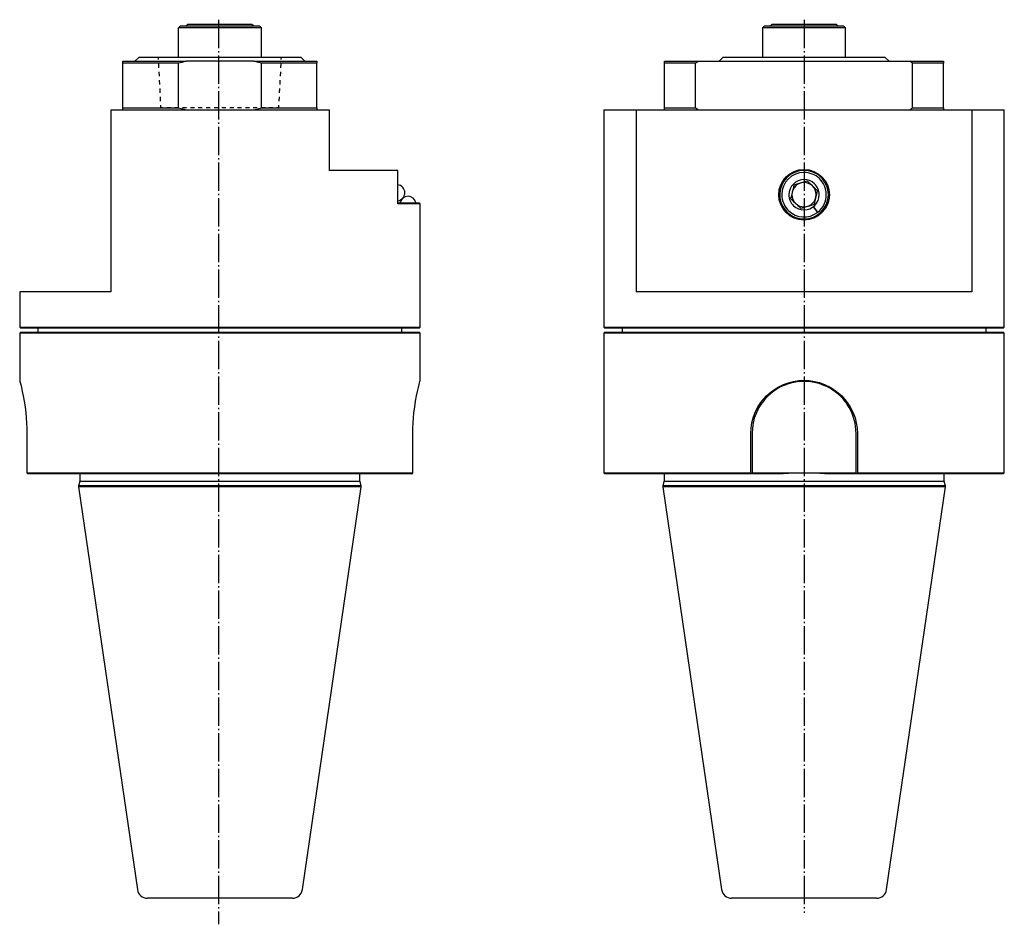
# Model space of a CAD drawing. Extents: x 11 to 260, y -99 to 251.
# Drawn here: x 16 to 260, y 27 to 251 of the extents above; entities that cross this region are included whole.
import ezdxf

# ---------------------------------------------------------------- set-up
doc = ezdxf.new("R2010")
doc.units = 0
doc.header["$MEASUREMENT"] = 0
doc.linetypes.add('AI-LINETYPE-1', pattern=[8.819444, 7.055556, -0.705556, 0.352778, -0.705556])
doc.linetypes.add('AI-LINETYPE-2', pattern=[8.819444, 7.055556, -0.705556, 0.352778, -0.705556])
doc.layers.add('STANDARDEBENE', color=7, linetype='CONTINUOUS')

msp = doc.modelspace()

# ---------------------------------------------------------------- linework, layer by layer
at = {"layer": 'STANDARDEBENE', "color": 7}
for points in [[(56.04, 249.19), (55.54, 248.69)], [(76.04, 248.69), (75.93, 248.69), (75.62, 248.69), (75.11, 248.69), (74.41, 248.69), (73.54, 248.69), (72.5, 248.69), (71.33, 248.69), (70.05, 248.69), (68.68, 248.69), (67.25, 248.69), (65.79, 248.69), (64.33, 248.69), (62.9, 248.69), (61.53, 248.69), (60.25, 248.69), (59.08, 248.69), (58.04, 248.69), (57.17, 248.69), (56.47, 248.69), (55.95, 248.69), (55.64, 248.69), (55.54, 248.69)], [(55.54, 241.43), (55.54, 248.69)], [(56.04, 249.19), (56.15, 249.19), (56.47, 249.19), (57, 249.19), (57.73, 249.19), (58.64, 249.19), (59.71, 249.19), (60.91, 249.19), (62.23, 249.19), (63.62, 249.19), (65.06, 249.19), (66.52, 249.19), (67.96, 249.19), (69.35, 249.19), (70.66, 249.19), (71.87, 249.19), (72.94, 249.19), (73.84, 249.19), (74.57, 249.19), (75.11, 249.19), (75.43, 249.19), (75.54, 249.19)], [(57.89, 249.64), (57.44, 249.19)], [(57.89, 249.64), (58, 249.64), (58.32, 249.64), (58.84, 249.64), (59.56, 249.64), (60.44, 249.64), (61.47, 249.64), (62.62, 249.64), (63.85, 249.64), (65.14, 249.64), (66.44, 249.64), (67.73, 249.64), (68.96, 249.64), (70.11, 249.64), (71.14, 249.64), (72.02, 249.64), (72.74, 249.64), (73.26, 249.64), (73.58, 249.64), (73.69, 249.64)], [(73.69, 249.64), (74.14, 249.19)], [(75.54, 249.19), (76.04, 248.69)], [(76.04, 241.43), (76.04, 248.69)], [(200.46, 249.19), (199.96, 248.69)], [(199.96, 248.69), (199.96, 241.43)], [(220.46, 248.69), (220.36, 248.69), (220.05, 248.69), (219.54, 248.69), (218.84, 248.69), (217.96, 248.69), (216.93, 248.69), (215.75, 248.69), (214.47, 248.69), (213.1, 248.69), (211.67, 248.69), (210.21, 248.69), (208.75, 248.69), (207.32, 248.69), (205.95, 248.69), (204.67, 248.69), (203.5, 248.69), (202.47, 248.69), (201.59, 248.69), (200.89, 248.69), (200.38, 248.69), (200.07, 248.69), (199.96, 248.69)], [(200.46, 249.19), (200.58, 249.19), (200.94, 249.19), (201.53, 249.19), (202.33, 249.19), (203.32, 249.19), (204.48, 249.19), (205.79, 249.19), (207.2, 249.19), (208.69, 249.19), (210.21, 249.19)], [(202.31, 249.64), (201.87, 249.19)], [(202.31, 249.64), (202.43, 249.64), (202.79, 249.64), (203.37, 249.64), (204.16, 249.64), (205.14, 249.64), (206.26, 249.64), (207.51, 249.64), (208.84, 249.64), (210.21, 249.64)], [(210.21, 249.64), (211.58, 249.64), (212.91, 249.64), (214.16, 249.64), (215.29, 249.64), (216.26, 249.64), (217.05, 249.64), (217.63, 249.64), (217.99, 249.64), (218.11, 249.64)], [(210.21, 249.19), (211.74, 249.19), (213.23, 249.19), (214.64, 249.19), (215.94, 249.19), (217.11, 249.19), (218.1, 249.19), (218.9, 249.19), (219.49, 249.19), (219.84, 249.19), (219.96, 249.19)], [(218.56, 249.19), (218.11, 249.64)], [(220.46, 248.69), (219.96, 249.19)], [(220.46, 241.43), (220.46, 248.69)], [(45.79, 241.43), (44.79, 240.43)], [(45.79, 241.43), (45.89, 241.43), (46.2, 241.43), (46.71, 241.43), (47.41, 241.43), (48.3, 241.43), (49.37, 241.43), (50.61, 241.43), (52.01, 241.43), (53.55, 241.43), (55.21, 241.43), (56.98, 241.43), (58.84, 241.43), (60.78, 241.43), (62.76, 241.43), (64.78, 241.43), (66.8, 241.43), (68.82, 241.43), (70.8, 241.43), (72.73, 241.43), (74.6, 241.43), (76.37, 241.43), (78.03, 241.43), (79.57, 241.43), (80.96, 241.43), (82.2, 241.43), (83.28, 241.43), (84.17, 241.43), (84.87, 241.43), (85.38, 241.43), (85.69, 241.43), (85.79, 241.43)], [(50.62, 240.9), (50.59, 241.42)], [(80.96, 240.9), (80.99, 241.42)], [(85.79, 241.43), (86.79, 240.43)], [(190.21, 241.43), (189.21, 240.43)], [(190.21, 241.43), (190.32, 241.43), (190.65, 241.43), (191.19, 241.43), (191.94, 241.43), (192.89, 241.43), (194.03, 241.43), (195.35, 241.43), (196.83, 241.43), (198.46, 241.43), (200.21, 241.43), (202.08, 241.43), (204.03, 241.43), (206.05, 241.43), (208.12, 241.43), (210.21, 241.43)], [(210.21, 241.43), (212.3, 241.43), (214.37, 241.43), (216.39, 241.43), (218.35, 241.43), (220.21, 241.43), (221.97, 241.43), (223.6, 241.43), (225.08, 241.43), (226.39, 241.43), (227.53, 241.43), (228.48, 241.43), (229.23, 241.43), (229.78, 241.43), (230.1, 241.43), (230.21, 241.43)], [(231.21, 240.43), (230.21, 241.43)], [(41.79, 228.43), (41.79, 228.71), (41.79, 228.93), (41.79, 239.93), (41.79, 240.21), (41.79, 240.43)], [(41.79, 240.43), (44.07, 240.43), (46.51, 240.43), (49.08, 240.43), (51.77, 240.43), (54.55, 240.43), (57.42, 240.43)], [(41.79, 228.93), (44.24, 228.93), (46.86, 228.93), (49.62, 228.93), (52.51, 228.93), (55.51, 228.93), (55.51, 239.93), (52.51, 239.93), (49.62, 239.93), (46.86, 239.93), (44.24, 239.93), (41.79, 239.93)], [(50.72, 238.84), (50.67, 239.87)], [(57.42, 240.43), (56.35, 240.16), (55.51, 239.93)], [(74.16, 240.43), (57.42, 240.43)], [(74.16, 240.43), (77.02, 240.43), (79.81, 240.43), (82.5, 240.43), (85.07, 240.43), (87.51, 240.43), (89.79, 240.43)], [(76.07, 239.93), (75, 240.22), (74.16, 240.43)], [(89.79, 239.93), (87.34, 239.93), (84.72, 239.93), (81.95, 239.93), (79.06, 239.93), (76.07, 239.93)], [(76.07, 228.93), (76.07, 239.93)], [(80.86, 238.84), (80.91, 239.87)], [(89.79, 240.43), (89.79, 240.15), (89.79, 239.93)], [(89.79, 228.93), (89.79, 239.93)], [(175.71, 240.43), (176.54, 240.43), (177.6, 240.43), (178.89, 240.43), (180.41, 240.43), (182.13, 240.43), (184.05, 240.43)], [(175.71, 239.93), (175.71, 240.22), (175.71, 240.43)], [(175.71, 228.93), (175.71, 239.93)], [(183.38, 239.93), (181.37, 239.93), (179.59, 239.93), (178.05, 239.93), (176.75, 239.93), (175.71, 239.93)], [(184.05, 240.43), (183.68, 240.15), (183.38, 239.93)], [(183.38, 228.93), (183.38, 239.93)], [(184.05, 240.43), (236.37, 240.43)], [(236.37, 228.43), (236.75, 228.71), (237.05, 228.93), (237.05, 239.93), (236.67, 240.21), (236.37, 240.43)], [(236.37, 240.43), (238.29, 240.43), (240.02, 240.43), (241.53, 240.43), (242.83, 240.43), (243.89, 240.43), (244.71, 240.43)], [(237.05, 228.93), (239.05, 228.93), (240.83, 228.93), (242.38, 228.93), (243.68, 228.93), (244.71, 228.93), (244.71, 239.93), (243.68, 239.93), (242.38, 239.93), (240.83, 239.93), (239.05, 239.93), (237.05, 239.93)], [(244.71, 240.43), (244.71, 240.16), (244.71, 239.93)], [(50.82, 236.77), (50.77, 237.8)], [(80.75, 236.77), (80.81, 237.8)], [(50.93, 234.71), (50.87, 235.74)], [(80.65, 234.71), (80.7, 235.74)], [(51.03, 232.64), (50.98, 233.68)], [(51.13, 230.58), (51.08, 231.61)], [(80.45, 230.58), (80.5, 231.61)], [(80.55, 232.64), (80.6, 233.68)], [(51.21, 229.03), (51.18, 229.55)], [(51.21, 229.03), (51.7, 229.03)], [(52.67, 229.03), (53.64, 229.03)], [(54.61, 229.03), (55.58, 229.03)], [(55.51, 228.93), (56.58, 228.64), (57.42, 228.43)], [(56.56, 229.03), (57.53, 229.03)], [(58.5, 229.03), (59.47, 229.03)], [(60.44, 229.03), (61.42, 229.03)], [(62.39, 229.03), (63.36, 229.03)], [(64.33, 229.03), (65.3, 229.03)], [(66.27, 229.03), (67.25, 229.03)], [(68.22, 229.03), (69.19, 229.03)], [(70.16, 229.03), (71.13, 229.03)], [(72.11, 229.03), (73.08, 229.03)], [(74.05, 229.03), (75.02, 229.03)], [(74.16, 228.43), (75.23, 228.7), (76.07, 228.93)], [(75.99, 229.03), (76.97, 229.03)], [(76.07, 228.93), (79.06, 228.93), (81.95, 228.93), (84.72, 228.93), (87.34, 228.93), (89.79, 228.93)], [(77.94, 229.03), (78.91, 229.03)], [(79.88, 229.03), (80.37, 229.03), (80.39, 229.55)], [(89.79, 228.93), (89.79, 228.65), (89.79, 228.43)], [(175.71, 228.93), (176.75, 228.93), (178.05, 228.93), (179.59, 228.93), (181.37, 228.93), (183.38, 228.93)], [(175.71, 228.43), (175.71, 228.7), (175.71, 228.93)], [(183.38, 228.93), (183.76, 228.65), (184.05, 228.43)], [(244.71, 228.93), (244.71, 228.64), (244.71, 228.43)], [(38.79, 228.43), (38.79, 183.43), (36.1, 183.43), (33.54, 183.43), (31.13, 183.43), (28.86, 183.43), (26.76, 183.43), (24.83, 183.43), (23.08, 183.43), (21.52, 183.43), (20.15, 183.43), (18.98, 183.43), (18.02, 183.43), (17.26, 183.43), (16.72, 183.43), (16.4, 183.43), (16.29, 183.43)], [(38.79, 228.43), (41.5, 228.43), (44.31, 228.43), (47.22, 228.43), (50.19, 228.43), (53.24, 228.43), (56.33, 228.43), (59.46, 228.43), (62.62, 228.43), (65.79, 228.43), (68.96, 228.43), (72.12, 228.43), (75.25, 228.43), (78.34, 228.43), (81.38, 228.43), (84.36, 228.43), (87.26, 228.43), (90.08, 228.43), (92.79, 228.43)], [(92.79, 228.43), (92.79, 213.43)], [(160.71, 228.43), (160.71, 174.68)], [(160.71, 228.43), (160.81, 228.43), (161.12, 228.43), (161.63, 228.43), (162.33, 228.43), (163.23, 228.43), (164.33, 228.43), (165.61, 228.43), (167.08, 228.43), (168.72, 228.43), (251.7, 228.43), (253.35, 228.43), (254.81, 228.43), (256.1, 228.43), (257.19, 228.43), (258.09, 228.43), (258.8, 228.43), (259.31, 228.43), (259.61, 228.43), (259.71, 228.43)], [(251.7, 228.43), (251.7, 183.43), (249.89, 183.43), (247.91, 183.43), (245.77, 183.43), (243.49, 183.43), (241.08, 183.43), (238.54, 183.43), (235.88, 183.43), (233.11, 183.43), (230.25, 183.43), (227.31, 183.43), (224.3, 183.43), (221.23, 183.43), (218.11, 183.43), (214.97, 183.43), (211.8, 183.43), (208.63, 183.43), (205.46, 183.43), (202.31, 183.43), (199.2, 183.43), (196.13, 183.43), (193.12, 183.43), (190.17, 183.43), (187.32, 183.43), (184.55, 183.43), (181.89, 183.43), (179.35, 183.43), (176.93, 183.43), (174.65, 183.43), (172.52, 183.43), (170.54, 183.43), (168.72, 183.43)], [(168.72, 228.43), (168.72, 183.43)], [(259.46, 174.43), (259.71, 174.68), (259.71, 228.43)], [(109.79, 213.43), (108.23, 213.43), (106.49, 213.43), (104.58, 213.43), (102.51, 213.43), (100.29, 213.43), (97.92, 213.43), (95.42, 213.43), (92.79, 213.43)], [(115.29, 205.18), (115.17, 205.18), (114.83, 205.18), (114.26, 205.18), (113.47, 205.18), (112.46, 205.18), (111.23, 205.18), (109.79, 205.18), (109.79, 213.43)], [(207.71, 209.83), (207.6, 209.38), (207.48, 208.88), (207.33, 208.28), (207.18, 207.66), (207, 206.93), (206.89, 206.46)], [(211.03, 210.8), (210.59, 210.67), (210.1, 210.52), (209.51, 210.35), (208.89, 210.17), (208.17, 209.96), (207.71, 209.83)], [(212.29, 209.6), (211.79, 210.08), (211.47, 210.38), (211.17, 210.67), (211.03, 210.8)], [(213.54, 208.4), (213.21, 208.72), (212.83, 209.08), (212.38, 209.51), (212.29, 209.6)], [(212.72, 205.04), (212.83, 205.49), (212.95, 205.98), (213.09, 206.59), (213.25, 207.21), (213.42, 207.94), (213.54, 208.4)], [(109.79, 205.43), (111.16, 205.43), (112.34, 205.43), (113.3, 205.43), (114.06, 205.43), (114.6, 205.43), (114.93, 205.43), (115.04, 205.43)], [(115.29, 205.18), (115.04, 205.43)], [(115.29, 174.68), (115.29, 205.18)], [(206.89, 206.46), (207.22, 206.14), (207.59, 205.79), (208.05, 205.35), (208.14, 205.26)], [(208.14, 205.26), (208.64, 204.79), (208.96, 204.48), (209.26, 204.19), (209.39, 204.07)], [(209.39, 204.07), (209.84, 204.2), (210.33, 204.34), (210.92, 204.51), (211.53, 204.69), (212.25, 204.9), (212.72, 205.04)], [(213.65, 203.14), (212.58, 204.52)], [(212.42, 204.4), (213.49, 203.02)], [(16.29, 183.43), (16.29, 174.68)], [(16.29, 174.68), (16.54, 174.43)], [(16.29, 174.68), (16.39, 174.68), (16.71, 174.68), (17.24, 174.68), (17.98, 174.68), (18.92, 174.68), (20.06, 174.68), (21.39, 174.68), (22.92, 174.68), (24.63, 174.68), (26.52, 174.68), (28.57, 174.68), (30.79, 174.68), (33.15, 174.68), (35.65, 174.68), (38.29, 174.68), (41.04, 174.68), (43.9, 174.68), (46.85, 174.68), (49.88, 174.68), (52.98, 174.68), (56.13, 174.68), (59.33, 174.68), (62.55, 174.68), (65.79, 174.68)], [(16.54, 173.43), (16.29, 173.18)], [(16.29, 173.18), (16.29, 161.53)], [(115.29, 173.18), (115.19, 173.18), (114.88, 173.18), (114.38, 173.18), (113.67, 173.18), (112.77, 173.18), (111.67, 173.18), (110.39, 173.18), (108.92, 173.18), (107.27, 173.18), (105.46, 173.18), (103.48, 173.18), (101.35, 173.18), (99.07, 173.18), (96.65, 173.18), (94.11, 173.18), (91.45, 173.18), (88.68, 173.18), (85.83, 173.18), (82.88, 173.18), (79.87, 173.18), (76.8, 173.18), (73.69, 173.18), (70.54, 173.18), (67.38, 173.18), (64.2, 173.18), (61.04, 173.18), (57.89, 173.18), (54.77, 173.18), (51.7, 173.18), (48.69, 173.18), (45.75, 173.18), (42.89, 173.18), (40.13, 173.18), (37.47, 173.18), (34.93, 173.18), (32.51, 173.18), (30.23, 173.18), (28.1, 173.18), (26.12, 173.18), (24.3, 173.18), (22.66, 173.18), (21.19, 173.18), (19.91, 173.18), (18.81, 173.18), (17.91, 173.18), (17.2, 173.18), (16.69, 173.18), (16.39, 173.18), (16.29, 173.18)], [(115.04, 174.43), (114.93, 174.43), (114.62, 174.43), (114.09, 174.43), (113.36, 174.43), (112.43, 174.43), (111.29, 174.43), (109.96, 174.43), (108.44, 174.43), (106.74, 174.43), (104.86, 174.43), (102.82, 174.43), (100.61, 174.43), (98.26, 174.43), (95.77, 174.43), (93.15, 174.43), (90.41, 174.43), (87.57, 174.43), (84.64, 174.43), (81.62, 174.43), (78.54, 174.43), (75.4, 174.43), (72.22, 174.43), (69.01, 174.43), (65.79, 174.43), (62.57, 174.43), (59.36, 174.43), (56.18, 174.43), (53.04, 174.43), (49.96, 174.43), (46.94, 174.43), (44.01, 174.43), (41.16, 174.43), (38.43, 174.43), (35.81, 174.43), (33.32, 174.43), (30.96, 174.43), (28.76, 174.43), (26.72, 174.43), (24.84, 174.43), (23.14, 174.43), (21.62, 174.43), (20.29, 174.43), (19.15, 174.43), (18.22, 174.43), (17.49, 174.43), (16.96, 174.43), (16.64, 174.43), (16.54, 174.43)], [(16.54, 173.43), (16.64, 173.43), (16.96, 173.43), (17.49, 173.43), (18.22, 173.43), (19.15, 173.43), (20.29, 173.43), (21.62, 173.43), (23.14, 173.43), (24.84, 173.43), (26.72, 173.43), (28.76, 173.43), (30.96, 173.43), (33.32, 173.43), (35.81, 173.43), (38.43, 173.43), (41.16, 173.43), (44.01, 173.43), (46.94, 173.43), (49.96, 173.43), (53.04, 173.43), (56.18, 173.43), (59.36, 173.43), (62.57, 173.43), (65.79, 173.43)], [(20.79, 174.43), (20.79, 173.43)], [(65.79, 174.68), (69.03, 174.68), (72.25, 174.68), (75.45, 174.68), (78.6, 174.68), (81.7, 174.68), (84.73, 174.68), (87.68, 174.68), (90.54, 174.68), (93.29, 174.68), (95.92, 174.68), (98.43, 174.68), (100.79, 174.68), (103.01, 174.68), (105.06, 174.68), (106.95, 174.68), (108.66, 174.68), (110.18, 174.68), (111.52, 174.68), (112.66, 174.68), (113.6, 174.68), (114.34, 174.68), (114.87, 174.68), (115.18, 174.68), (115.29, 174.68)], [(65.79, 173.43), (69.01, 173.43), (72.22, 173.43), (75.4, 173.43), (78.54, 173.43), (81.62, 173.43), (84.64, 173.43), (87.57, 173.43), (90.41, 173.43), (93.15, 173.43), (95.77, 173.43), (98.26, 173.43), (100.61, 173.43), (102.82, 173.43), (104.86, 173.43), (106.74, 173.43), (108.44, 173.43), (109.96, 173.43), (111.29, 173.43), (112.43, 173.43), (113.36, 173.43), (114.09, 173.43), (114.62, 173.43), (114.93, 173.43), (115.04, 173.43)], [(110.79, 173.43), (110.79, 174.43)], [(115.04, 174.43), (115.29, 174.68)], [(115.29, 173.18), (115.04, 173.43)], [(115.29, 161.53), (115.29, 173.18)], [(160.71, 174.68), (160.96, 174.43)], [(160.71, 174.68), (160.82, 174.68), (161.12, 174.68), (161.63, 174.68), (162.33, 174.68), (163.23, 174.68), (164.33, 174.68), (165.62, 174.68), (167.08, 174.68), (168.73, 174.68), (170.54, 174.68), (172.52, 174.68), (174.65, 174.68), (176.93, 174.68), (179.35, 174.68), (181.89, 174.68), (184.55, 174.68), (187.32, 174.68), (190.18, 174.68), (193.12, 174.68), (196.13, 174.68), (199.2, 174.68), (202.31, 174.68), (205.46, 174.68), (208.63, 174.68), (211.8, 174.68), (214.97, 174.68), (218.11, 174.68), (221.23, 174.68), (224.3, 174.68), (227.31, 174.68), (230.25, 174.68), (233.11, 174.68), (235.87, 174.68), (238.53, 174.68), (241.08, 174.68), (243.49, 174.68), (245.77, 174.68), (247.9, 174.68), (249.88, 174.68), (251.7, 174.68), (253.34, 174.68), (254.81, 174.68), (256.1, 174.68), (257.19, 174.68), (258.09, 174.68), (258.8, 174.68), (259.31, 174.68), (259.61, 174.68), (259.71, 174.68)], [(160.96, 173.43), (160.71, 173.18)], [(160.71, 173.18), (160.71, 138.68)], [(259.71, 173.18), (259.61, 173.18), (259.31, 173.18), (258.8, 173.18), (258.09, 173.18), (257.19, 173.18), (256.1, 173.18), (254.81, 173.18), (253.34, 173.18), (251.7, 173.18), (249.88, 173.18), (247.9, 173.18), (245.77, 173.18), (243.49, 173.18), (241.08, 173.18), (238.53, 173.18), (235.87, 173.18), (233.11, 173.18), (230.25, 173.18), (227.31, 173.18), (224.3, 173.18), (221.23, 173.18), (218.11, 173.18), (214.97, 173.18), (211.8, 173.18), (208.63, 173.18), (205.46, 173.18), (202.31, 173.18), (199.2, 173.18), (196.13, 173.18), (193.12, 173.18), (190.18, 173.18), (187.32, 173.18), (184.55, 173.18), (181.89, 173.18), (179.35, 173.18), (176.93, 173.18), (174.65, 173.18), (172.52, 173.18), (170.54, 173.18), (168.73, 173.18), (167.08, 173.18), (165.62, 173.18), (164.33, 173.18), (163.23, 173.18), (162.33, 173.18), (161.63, 173.18), (161.12, 173.18), (160.82, 173.18), (160.71, 173.18)], [(259.46, 174.43), (259.36, 174.43), (259.04, 174.43), (258.52, 174.43), (257.78, 174.43), (256.85, 174.43), (255.71, 174.43), (254.38, 174.43), (252.86, 174.43), (251.16, 174.43), (249.29, 174.43), (247.24, 174.43), (245.04, 174.43), (242.69, 174.43), (240.19, 174.43), (237.57, 174.43), (234.84, 174.43), (232, 174.43), (229.06, 174.43), (226.04, 174.43), (222.96, 174.43), (219.82, 174.43), (216.64, 174.43), (213.43, 174.43), (210.21, 174.43), (206.99, 174.43), (203.78, 174.43), (200.6, 174.43), (197.47, 174.43), (194.38, 174.43), (191.37, 174.43), (188.43, 174.43), (185.59, 174.43), (182.85, 174.43), (180.23, 174.43), (177.74, 174.43), (175.39, 174.43), (173.18, 174.43), (171.14, 174.43), (169.26, 174.43), (167.56, 174.43), (166.04, 174.43), (164.71, 174.43), (163.58, 174.43), (162.64, 174.43), (161.91, 174.43), (161.38, 174.43), (161.07, 174.43), (160.96, 174.43)], [(160.96, 173.43), (161.07, 173.43), (161.38, 173.43), (161.91, 173.43), (162.64, 173.43), (163.58, 173.43), (164.71, 173.43), (166.04, 173.43), (167.56, 173.43), (169.26, 173.43), (171.14, 173.43), (173.18, 173.43), (175.39, 173.43), (177.74, 173.43), (180.23, 173.43), (182.85, 173.43), (185.59, 173.43), (188.43, 173.43), (191.37, 173.43), (194.38, 173.43), (197.47, 173.43), (200.6, 173.43), (203.78, 173.43), (206.99, 173.43), (210.21, 173.43), (213.43, 173.43), (216.64, 173.43), (219.82, 173.43), (222.96, 173.43), (226.04, 173.43), (229.06, 173.43), (232, 173.43), (234.84, 173.43), (237.57, 173.43), (240.19, 173.43), (242.69, 173.43), (245.04, 173.43), (247.24, 173.43), (249.29, 173.43), (251.16, 173.43), (252.86, 173.43), (254.38, 173.43), (255.71, 173.43), (256.85, 173.43), (257.78, 173.43), (258.52, 173.43), (259.04, 173.43), (259.36, 173.43), (259.46, 173.43)], [(165.21, 174.43), (165.21, 173.93)], [(165.21, 173.93), (165.23, 173.83), (165.27, 173.43)], [(255.21, 173.43), (255.21, 174.43)], [(259.71, 173.18), (259.46, 173.43)], [(259.71, 138.68), (259.71, 173.18)], [(16.29, 161.53), (16.31, 161.47), (16.36, 161.28), (16.44, 160.97), (16.55, 160.53), (16.73, 159.78), (16.94, 158.82), (17.17, 157.7), (17.4, 156.42), (17.62, 155), (17.8, 153.47), (17.92, 152.26), (18, 151.02), (18.05, 149.73), (18.07, 148.43), (18.07, 138.68), (19.03, 138.68), (20.18, 138.68), (21.53, 138.68), (23.07, 138.68), (24.79, 138.68), (26.68, 138.68), (28.73, 138.68), (30.94, 138.68), (33.3, 138.68), (35.8, 138.68), (38.43, 138.68), (41.17, 138.68), (44.01, 138.68), (46.95, 138.68), (49.96, 138.68), (53.05, 138.68), (56.19, 138.68), (59.36, 138.68), (62.57, 138.68), (65.79, 138.68), (69.01, 138.68), (72.21, 138.68), (75.39, 138.68), (78.53, 138.68), (81.61, 138.68), (84.63, 138.68), (87.57, 138.68), (90.41, 138.68), (93.15, 138.68), (95.78, 138.68), (98.27, 138.68), (100.63, 138.68), (102.85, 138.68), (104.9, 138.68), (106.79, 138.68), (108.51, 138.68), (110.05, 138.68), (111.39, 138.68), (112.55, 138.68), (113.51, 138.68), (113.51, 148.43), (113.52, 149.72), (113.58, 151), (113.66, 152.25), (113.77, 153.46), (113.96, 154.99), (114.17, 156.41), (114.41, 157.69), (114.63, 158.82), (114.85, 159.77), (115.03, 160.53), (115.14, 160.96), (115.22, 161.28), (115.27, 161.47), (115.29, 161.53)], [(197.05, 148.43), (197.11, 149.72), (197.3, 151), (197.62, 152.25), (198.06, 153.46), (198.81, 154.99), (199.77, 156.41), (200.9, 157.69), (202.19, 158.82), (203.62, 159.77), (205.16, 160.53), (206.37, 160.96), (207.63, 161.28), (208.91, 161.47), (210.2, 161.53), (211.5, 161.47), (212.79, 161.28), (214.04, 160.97), (215.25, 160.53), (216.8, 159.78), (218.23, 158.82), (219.52, 157.7), (220.65, 156.42), (221.61, 155), (222.37, 153.47), (222.81, 152.26), (223.12, 151.02), (223.32, 149.73), (223.38, 148.43), (223.38, 138.68), (226.45, 138.68), (229.46, 138.68), (232.39, 138.68), (235.22, 138.68), (237.94, 138.68), (240.55, 138.68), (243.03, 138.68), (245.37, 138.68), (247.56, 138.68), (249.6, 138.68), (251.46, 138.68), (253.15, 138.68), (254.66, 138.68), (255.99, 138.68), (257.12, 138.68), (258.05, 138.68), (258.77, 138.68), (259.29, 138.68), (259.61, 138.68), (259.71, 138.68)], [(223.06, 148.43), (223.04, 149.27), (222.95, 150.12), (222.81, 150.97), (222.63, 151.76), (222.38, 152.56), (222.08, 153.37), (221.75, 154.08), (221.36, 154.83), (220.88, 155.59), (220.52, 156.11), (220, 156.76), (219.3, 157.52), (218.56, 158.2), (217.9, 158.73), (217.35, 159.11), (216.59, 159.59), (215.85, 159.98), (215.13, 160.3), (213.92, 160.73), (212.72, 161.03), (211.46, 161.22), (210.2, 161.28), (208.95, 161.22), (207.69, 161.03), (206.9, 160.85), (206.09, 160.6), (205.28, 160.3), (204.41, 159.9), (203.52, 159.4), (202.75, 158.89), (202, 158.32), (201.13, 157.52), (200.42, 156.75), (199.9, 156.09), (199.53, 155.57), (199.06, 154.82), (198.67, 154.08), (198.35, 153.36), (197.91, 152.15), (197.61, 150.95), (197.42, 149.69), (197.36, 148.43)], [(160.71, 138.68), (160.82, 138.68), (161.13, 138.68), (161.65, 138.68), (162.38, 138.68), (163.31, 138.68), (164.44, 138.68), (165.76, 138.68), (167.27, 138.68), (168.96, 138.68), (170.83, 138.68), (172.86, 138.68), (175.06, 138.68), (177.4, 138.68), (179.88, 138.68), (182.48, 138.68), (185.21, 138.68), (188.04, 138.68), (190.96, 138.68), (193.97, 138.68), (197.05, 138.68), (197.05, 148.43)], [(197.36, 148.43), (197.36, 138.68), (223.06, 138.68)], [(223.06, 138.68), (223.06, 148.43)], [(18.07, 138.68), (18.19, 138.52), (18.31, 138.43)], [(113.26, 138.43), (112.31, 138.43), (111.16, 138.43), (109.82, 138.43), (108.29, 138.43), (106.59, 138.43), (104.71, 138.43), (102.66, 138.43), (100.46, 138.43), (98.11, 138.43), (95.62, 138.43), (93.01, 138.43), (90.29, 138.43), (87.46, 138.43), (84.53, 138.43), (81.53, 138.43), (78.46, 138.43), (75.34, 138.43), (72.18, 138.43), (68.99, 138.43), (65.79, 138.43), (62.59, 138.43), (59.4, 138.43), (56.23, 138.43), (53.11, 138.43), (50.04, 138.43), (47.04, 138.43), (44.12, 138.43), (41.29, 138.43), (38.56, 138.43), (35.95, 138.43), (33.47, 138.43), (31.12, 138.43), (28.92, 138.43), (26.87, 138.43), (24.99, 138.43), (23.28, 138.43), (21.76, 138.43), (20.41, 138.43), (19.27, 138.43), (18.31, 138.43)], [(31.15, 136.5), (30.86, 135.43)], [(31.16, 138.36), (31.16, 136.6)], [(100.42, 136.55), (31.16, 136.55)], [(100.41, 136.6), (100.41, 138.36)], [(100.71, 135.43), (100.43, 136.5)], [(113.26, 138.43), (113.39, 138.52), (113.51, 138.68)], [(160.71, 138.68), (160.96, 138.43)], [(205.06, 138.43), (197.11, 138.43), (194.05, 138.43), (191.06, 138.43), (188.15, 138.43), (185.34, 138.43), (182.62, 138.43), (180.03, 138.43), (177.56, 138.43), (175.23, 138.43), (173.05, 138.43), (171.03, 138.43), (169.17, 138.43), (167.49, 138.43), (165.99, 138.43), (164.67, 138.43), (163.55, 138.43), (162.62, 138.43), (161.9, 138.43), (161.38, 138.43), (161.07, 138.43), (160.96, 138.43)], [(175.57, 136.5), (175.29, 135.43)], [(244.84, 136.55), (175.58, 136.55)], [(175.59, 138.36), (175.59, 136.6)], [(197.11, 138.43), (197.2, 138.52), (197.05, 138.68)], [(197.36, 138.68), (197.2, 138.52)], [(215.37, 138.43), (212.8, 138.55), (210.23, 138.59), (207.65, 138.55), (205.06, 138.43)], [(223.31, 138.43), (215.37, 138.43)], [(223.22, 138.52), (223.06, 138.68)], [(223.38, 138.68), (223.22, 138.52), (223.31, 138.43)], [(259.46, 138.43), (259.36, 138.43), (259.05, 138.43), (258.53, 138.43), (257.8, 138.43), (256.88, 138.43), (255.76, 138.43), (254.44, 138.43), (252.94, 138.43), (251.25, 138.43), (249.4, 138.43), (247.37, 138.43), (245.19, 138.43), (242.86, 138.43), (240.4, 138.43), (237.8, 138.43), (235.09, 138.43), (232.27, 138.43), (229.36, 138.43), (226.37, 138.43), (223.31, 138.43)], [(244.84, 136.6), (244.84, 138.36)], [(245.14, 135.43), (244.85, 136.5)], [(259.46, 138.43), (259.71, 138.68)], [(30.86, 135.43), (30.86, 135.23), (45.39, 35.62)], [(100.71, 135.43), (100.61, 135.43), (100.3, 135.43), (99.8, 135.43), (99.09, 135.43), (98.18, 135.43), (97.09, 135.43), (95.81, 135.43), (94.35, 135.43), (92.73, 135.43), (90.95, 135.43), (89.03, 135.43), (86.96, 135.43), (84.77, 135.43), (82.47, 135.43), (80.08, 135.43), (77.59, 135.43), (75.04, 135.43), (72.44, 135.43), (69.79, 135.43), (67.13, 135.43), (64.45, 135.43), (61.78, 135.43), (59.14, 135.43), (56.53, 135.43), (53.98, 135.43), (51.5, 135.43), (49.1, 135.43), (46.8, 135.43), (44.62, 135.43), (42.55, 135.43), (40.62, 135.43), (38.84, 135.43), (37.22, 135.43), (35.77, 135.43), (34.49, 135.43), (33.4, 135.43), (32.49, 135.43), (31.78, 135.43), (31.27, 135.43), (30.97, 135.43), (30.86, 135.43)], [(100.71, 135.23), (100.61, 135.23), (100.3, 135.23), (99.8, 135.23), (99.09, 135.23), (98.18, 135.23), (97.09, 135.23), (95.81, 135.23), (94.35, 135.23), (92.73, 135.23), (90.95, 135.23), (89.03, 135.23), (86.96, 135.23), (84.77, 135.23), (82.47, 135.23), (80.08, 135.23), (77.59, 135.23), (75.04, 135.23), (72.44, 135.23), (69.79, 135.23), (67.13, 135.23), (64.45, 135.23), (61.78, 135.23), (59.14, 135.23), (56.53, 135.23), (53.98, 135.23), (51.5, 135.23), (49.1, 135.23), (46.8, 135.23), (44.62, 135.23), (42.55, 135.23), (40.62, 135.23), (38.84, 135.23), (37.22, 135.23), (35.77, 135.23), (34.49, 135.23), (33.4, 135.23), (32.49, 135.23), (31.78, 135.23), (31.27, 135.23), (30.97, 135.23), (30.86, 135.23)], [(86.19, 35.62), (100.71, 135.23)], [(100.71, 135.23), (100.71, 135.43)], [(175.29, 135.43), (175.29, 135.23), (189.81, 35.62)], [(245.14, 135.43), (245.04, 135.43), (244.73, 135.43), (244.22, 135.43), (243.51, 135.43), (242.61, 135.43), (241.51, 135.43), (240.23, 135.43), (238.78, 135.43), (237.16, 135.43), (235.38, 135.43), (233.45, 135.43), (231.39, 135.43), (229.2, 135.43), (226.9, 135.43), (224.5, 135.43), (222.02, 135.43), (219.47, 135.43), (216.86, 135.43), (214.22, 135.43), (211.55, 135.43), (208.88, 135.43), (206.21, 135.43), (203.56, 135.43), (200.96, 135.43), (198.41, 135.43), (195.93, 135.43), (193.53, 135.43), (191.23, 135.43), (189.04, 135.43), (186.98, 135.43), (185.05, 135.43), (183.27, 135.43), (181.65, 135.43), (180.19, 135.43), (178.91, 135.43), (177.82, 135.43), (176.92, 135.43), (176.21, 135.43), (175.7, 135.43), (175.39, 135.43), (175.29, 135.43)], [(245.14, 135.23), (245.04, 135.23), (244.73, 135.23), (244.22, 135.23), (243.51, 135.23), (242.61, 135.23), (241.51, 135.23), (240.23, 135.23), (238.78, 135.23), (237.16, 135.23), (235.38, 135.23), (233.45, 135.23), (231.39, 135.23), (229.2, 135.23), (226.9, 135.23), (224.5, 135.23), (222.02, 135.23), (219.47, 135.23), (216.86, 135.23), (214.22, 135.23), (211.55, 135.23), (208.88, 135.23), (206.21, 135.23), (203.56, 135.23), (200.96, 135.23), (198.41, 135.23), (195.93, 135.23), (193.53, 135.23), (191.23, 135.23), (189.04, 135.23), (186.98, 135.23), (185.05, 135.23), (183.27, 135.23), (181.65, 135.23), (180.19, 135.23), (178.91, 135.23), (177.82, 135.23), (176.92, 135.23), (176.21, 135.23), (175.7, 135.23), (175.39, 135.23), (175.29, 135.23)], [(230.61, 35.62), (245.14, 135.23)], [(245.14, 135.23), (245.14, 135.43)], [(83.71, 33.48), (83.61, 33.48), (83.29, 33.48), (82.78, 33.48), (82.06, 33.48), (81.15, 33.48), (80.06, 33.48), (78.8, 33.48), (77.39, 33.48), (75.85, 33.48), (74.18, 33.48), (72.42, 33.48), (70.58, 33.48), (68.69, 33.48), (66.76, 33.48), (64.82, 33.48), (62.89, 33.48), (60.99, 33.48), (59.15, 33.48), (57.39, 33.48), (55.73, 33.48), (54.18, 33.48), (52.78, 33.48), (51.52, 33.48), (50.43, 33.48), (49.52, 33.48), (48.8, 33.48), (48.28, 33.48), (47.97, 33.48), (47.86, 33.48)], [(228.14, 33.48), (228.03, 33.48), (227.72, 33.48), (227.2, 33.48), (226.48, 33.48), (225.57, 33.48), (224.48, 33.48), (223.23, 33.48), (221.82, 33.48), (220.27, 33.48), (218.61, 33.48), (216.85, 33.48), (215.01, 33.48), (213.11, 33.48), (211.18, 33.48), (209.24, 33.48), (207.31, 33.48), (205.42, 33.48), (203.58, 33.48), (201.82, 33.48), (200.15, 33.48), (198.61, 33.48), (197.2, 33.48), (195.94, 33.48), (194.85, 33.48), (193.94, 33.48), (193.23, 33.48), (192.71, 33.48), (192.39, 33.48), (192.29, 33.48)]]:
    msp.add_lwpolyline(points, dxfattribs=at)
at = {"layer": 'STANDARDEBENE', "color": 250, "linetype": 'AI-LINETYPE-1'}
msp.add_lwpolyline([(65.44, 250.71), (65.44, 27.05)], dxfattribs=at)
at = {"layer": 'STANDARDEBENE', "color": 250, "linetype": 'AI-LINETYPE-2'}
msp.add_lwpolyline([(210.21, 250.71), (210.21, 29.87)], dxfattribs=at)
at = {"layer": 'STANDARDEBENE', "color": 7}
for points, knots in [([(216.46, 207.43), (216.46, 210.88), (213.66, 213.68), (210.21, 213.68), (206.76, 213.68), (203.96, 210.88), (203.96, 207.43), (203.96, 203.98), (206.76, 201.18), (210.21, 201.18), (213.66, 201.18), (216.46, 203.98), (216.46, 207.43)], [0, 0, 0, 0, 1, 1, 1, 2, 2, 2, 3, 3, 3, 4, 4, 4, 4]), ([(214.36, 211.77), (213.19, 212.88), (211.7, 213.43), (210.21, 213.43), (206.9, 213.43), (204.21, 210.75), (204.21, 207.43), (204.21, 205.73), (204.92, 204.19), (206.07, 203.09)], [0, 0, 0, 0, 1, 1, 1, 2, 2, 2, 3, 3, 3, 3]), ([(214.01, 211.41), (212.95, 212.43), (211.58, 212.93), (210.21, 212.93), (207.18, 212.93), (204.71, 210.47), (204.71, 207.43), (204.71, 205.87), (205.36, 204.46), (206.41, 203.46)], [0, 0, 0, 0, 1, 1, 1, 2, 2, 2, 3, 3, 3, 3]), ([(212.8, 210.14), (212.08, 210.84), (211.14, 211.18), (210.21, 211.18), (208.14, 211.18), (206.46, 209.5), (206.46, 207.43), (206.46, 206.37), (206.91, 205.4), (207.62, 204.72)], [0, 0, 0, 0, 1, 1, 1, 2, 2, 2, 3, 3, 3, 3]), ([(212.29, 209.6), (211.7, 210.16), (210.96, 210.43), (210.21, 210.43), (208.56, 210.43), (207.21, 209.09), (207.21, 207.43), (207.21, 206.58), (207.57, 205.81), (208.14, 205.26)], [0, 0, 0, 0, 1, 1, 1, 2, 2, 2, 3, 3, 3, 3]), ([(114.25, 205.43), (114.08, 206.39), (113.24, 207.06), (112.29, 207.06), (111.31, 207.06), (110.5, 206.37), (110.32, 205.43)], [0, 0, 0, 0, 1, 1, 1, 2, 2, 2, 2]), ([(206.07, 203.09), (207.23, 201.98), (208.73, 201.43), (210.21, 201.43), (213.53, 201.43), (216.21, 204.12), (216.21, 207.43)], [0, 0, 0, 0, 1, 1, 1, 2, 2, 2, 2]), ([(207.62, 204.72), (208.35, 204.03), (209.28, 203.68), (210.21, 203.68), (212.28, 203.68), (213.96, 205.36), (213.96, 207.43)], [0, 0, 0, 0, 1, 1, 1, 2, 2, 2, 2]), ([(208.14, 205.26), (208.72, 204.71), (209.47, 204.43), (210.21, 204.43), (211.87, 204.43), (213.21, 205.77), (213.21, 207.43)], [0, 0, 0, 0, 1, 1, 1, 2, 2, 2, 2])]:
    msp.add_open_spline(points, degree=3, knots=knots, dxfattribs=at)
for points in [[(111.5, 207.93), (111.5, 208.93), (110.76, 209.77), (109.79, 209.91)], [(213.21, 207.43), (213.21, 208.28), (212.86, 209.05), (212.29, 209.6)], [(213.96, 207.43), (213.96, 208.5), (213.52, 209.46), (212.8, 210.14)], [(215.71, 207.43), (215.71, 208.99), (215.06, 210.4), (214.01, 211.41)], [(216.21, 207.43), (216.21, 209.14), (215.5, 210.68), (214.36, 211.77)], [(109.79, 205.95), (110.78, 206.1), (111.5, 206.95), (111.5, 207.93)], [(213.65, 203.14), (215, 204.22), (215.71, 205.81), (215.71, 207.43)], [(206.41, 203.46), (208.37, 201.58), (211.36, 201.44), (213.49, 203.02)], [(213.49, 203.02), (213.55, 203.06), (213.61, 203.1), (213.65, 203.14)], [(31.15, 136.5), (31.16, 136.54), (31.16, 136.57), (31.16, 136.6)], [(31.16, 138.36), (31.16, 138.39), (31.16, 138.41), (31.16, 138.43)], [(100.42, 138.43), (100.42, 138.41), (100.41, 138.38), (100.41, 138.36)], [(100.41, 136.6), (100.41, 136.57), (100.42, 136.53), (100.43, 136.5)], [(175.57, 136.5), (175.58, 136.54), (175.59, 136.57), (175.59, 136.6)], [(175.59, 138.36), (175.59, 138.39), (175.59, 138.41), (175.58, 138.43)], [(244.84, 138.43), (244.84, 138.41), (244.84, 138.38), (244.84, 138.36)], [(244.84, 136.6), (244.84, 136.57), (244.84, 136.53), (244.85, 136.5)], [(45.39, 35.62), (45.57, 34.38), (46.63, 33.49), (47.86, 33.48)], [(83.71, 33.48), (84.97, 33.48), (86, 34.4), (86.19, 35.62)], [(189.81, 35.62), (190, 34.38), (191.06, 33.49), (192.29, 33.48)], [(228.14, 33.48), (229.39, 33.48), (230.43, 34.4), (230.61, 35.62)]]:
    msp.add_open_spline(points, degree=3, dxfattribs=at)

doc.saveas('drawing.dxf')
